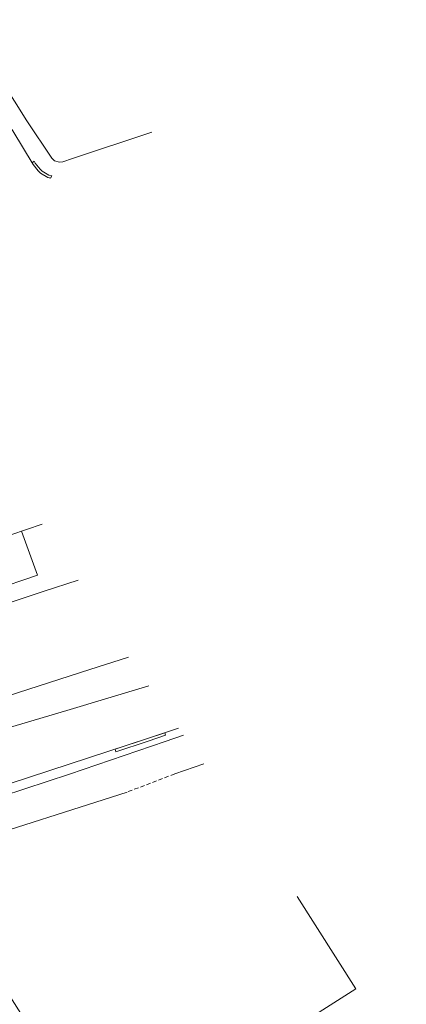
# Model space of a CAD drawing. Units: metres. Extents: x 674703 to 680851, y 7176859 to 7185827.
# Drawn here: x 676763 to 676808, y 7183710 to 7183824 of the extents above; entities that cross this region are included whole.
import ezdxf

# ---------------------------------------------------------------- set-up
doc = ezdxf.new("R2010")
doc.units = ezdxf.units.M
doc.linetypes.add('DASHED', pattern=[0.75, 0.5, -0.25])
for name, color, linetype, lineweight in [('CALCADA', 44, 'Continuous', 0), ('CERCA_ARAME', 2, 'cerca', 0), ('CERCA_TELA', 2, 'TRACO0', 0), ('EDIFICACAO', 5, 'Continuous', 0), ('GUIA_REBAIXADA_EXISTENTE', 3, 'Continuous', 0), ('PORTAO', 8, 'DASHED', 0), ('VIA_ PAVIMENTADA', 1, 'Continuous', 0)]:
    doc.layers.add(name, color=color, linetype=linetype, lineweight=lineweight)
doc.styles.get("Standard").update_dxf_attribs({"font": 'ARIAL.TTF'})
doc.linetypes.add('cerca', pattern='A,5,0,["X",Standard,S=0.5,R=0,X=0,Y=-0.25],0.1', length=5.1)
doc.linetypes.add('TRACO0', pattern='A,2,-0.25,["0",Standard,S=0.5,R=0,X=-0.1,Y=-0.25],-0.3', length=2.55)

msp = doc.modelspace()

# ---------------------------------------------------------------- linework, layer by layer
at = {"layer": 'CALCADA'}
for points in [[(676744.915, 7183751.055), (676743.744, 7183754.919), (676753.715, 7183758.155), (676754.459, 7183756.134), (676764.903, 7183759.701), (676763.039, 7183764.765)], [(676781.771, 7183741.2), (676779.639, 7183740.477), (676768.613, 7183736.685), (676758.228, 7183733.307), (676750.483, 7183730.628)]]:
    msp.add_lwpolyline(points, dxfattribs=at)
at = {"layer": 'CERCA_ARAME', "ltscale": 0.05, "flags": 128}
msp.add_lwpolyline([(676755.844, 7183823.544), (676756.309, 7183823.902), (676763.656, 7183812.204), (676766.543, 7183807.892), (676766.874, 7183807.579), (676767.458, 7183807.448), (676767.82, 7183807.48), (676768.956, 7183807.848), (676778.123, 7183810.886)], dxfattribs=at)
at = {"layer": 'CERCA_TELA', "ltscale": 0.05, "flags": 128}
for points in [[(676780.753, 7183736.722), (676784.109, 7183737.879)], [(676778.073, 7183685.087), (676754.882, 7183721.795), (676754.052, 7183723.443), (676753.581, 7183724.596), (676753.4, 7183725.88), (676753.944, 7183727.151), (676755.117, 7183728.11), (676756.169, 7183728.51), (676775.251, 7183734.621)]]:
    msp.add_lwpolyline(points, dxfattribs=at)
at = {"layer": 'EDIFICACAO', "color": 2}
msp.add_lwpolyline([(676807.503, 7183703.796), (676795.68, 7183696.28), (676790.339, 7183704.683), (676801.677, 7183711.89), (676794.891, 7183722.565)], dxfattribs=at)
at = {"layer": 'GUIA_REBAIXADA_EXISTENTE'}
for points in [[(676765.442, 7183806.412), (676765.191, 7183806.636), (676764.634, 7183807.317), (676764.507, 7183807.53), (676764.272, 7183807.339), (676764.387, 7183807.145), (676764.974, 7183806.428), (676765.263, 7183806.169), (676766.113, 7183805.667), (676766.403, 7183805.598), (676766.548, 7183805.872), (676766.226, 7183805.948)], [(676773.855, 7183739.578), (676773.936, 7183739.289), (676777.683, 7183740.522), (676779.683, 7183741.189), (676779.612, 7183741.482), (676777.589, 7183740.806)]]:
    msp.add_lwpolyline(points, close=True, dxfattribs=at)
at = {"layer": 'PORTAO', "flags": 128}
msp.add_lwpolyline([(676780.753, 7183736.722), (676775.251, 7183734.621)], dxfattribs=at)
at = {"layer": 'VIA_ PAVIMENTADA'}
for points in [[(676754.792, 7183821.01), (676758.227, 7183816.452), (676762.069, 7183811.043), (676764.387, 7183807.145), (676764.974, 7183806.428), (676765.263, 7183806.169), (676766.113, 7183805.667), (676766.304, 7183805.621)], [(676718.442, 7183749.998), (676734.983, 7183755.564), (676747.411, 7183759.468), (676758.151, 7183763.127), (676765.456, 7183765.574)], [(676769.604, 7183759.123), (676765.543, 7183757.798), (676750.634, 7183752.874), (676734.955, 7183747.886), (676722.144, 7183744.259)], [(676728.016, 7183735.153), (676754.324, 7183743.446), (676770.956, 7183748.776), (676775.41, 7183750.234)], [(676777.744, 7183746.919), (676768.279, 7183744.054), (676759.265, 7183741.396), (676752.07, 7183739.752), (676743.716, 7183737.248), (676733.08, 7183733.697), (676729.686, 7183732.565)], [(676781.199, 7183742.012), (676777.589, 7183740.806), (676761.749, 7183735.595), (676754.675, 7183733.083), (676753.382, 7183732.546), (676752.061, 7183731.845), (676750.891, 7183731.014), (676750.041, 7183730.21), (676749.322, 7183729.16), (676748.622, 7183727.939), (676748.076, 7183726.37), (676747.625, 7183724.308), (676747.444, 7183722.941), (676747.433, 7183721.188), (676747.543, 7183720.12), (676747.685, 7183719.186), (676748.017, 7183717.946), (676749.089, 7183715.445), (676751.027, 7183711.794), (676754.705, 7183706.007)]]:
    msp.add_lwpolyline(points, dxfattribs=at)

doc.saveas('drawing.dxf')
